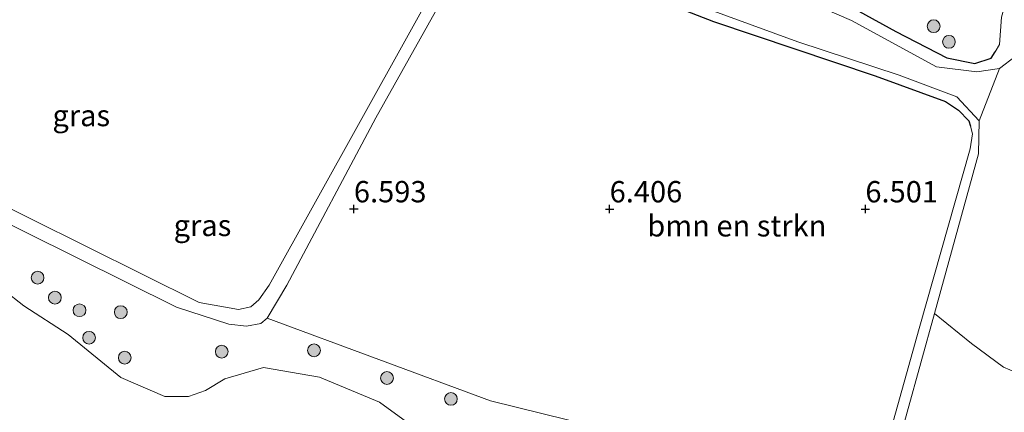
# Model space of a CAD drawing. Units: metres. Extents: x 169991 to 180009, y 431249 to 437328.
# Drawn here: x 171725 to 171840, y 433131 to 433177 of the extents above; entities that cross this region are included whole.
import ezdxf
from ezdxf.enums import TextEntityAlignment as Align

# ---------------------------------------------------------------- set-up
doc = ezdxf.new("R2010")
doc.units = ezdxf.units.M
doc.layers.get('0').update_dxf_attribs({"lineweight": 25})
for name, color, linetype, lineweight in [('B-ME-GR-BOMENSTRUIKEN-GV-B6', 93, 'Continuous', 18), ('B-ME-GR-BOOM-S-B1', 93, 'Continuous', 18), ('B-ME-GW-KRUINLIJN-L-B1', 93, 'Continuous', 18), ('B-ME-GW-TEENLIJN-L-B1', 93, 'Continuous', 18), ('B-ME-IE-GRASLAND-GV-B6', 93, 'Continuous', 18), ('B-ME-OG-WATER-GV-B6', 153, 'Continuous', 18)]:
    doc.layers.add(name, color=color, linetype=linetype, lineweight=lineweight)
doc.layers.add('B-ME-GW-HOOGTEPUNT-S-B1', color=10, linetype='Continuous')
doc.layers.add('B-ME-GW-INSTEEKWATERGANG-L-B1', color=10, linetype='Continuous')
doc.styles.add('NLCS-ISO', font='NLCS-ISO.TTF')

# ---------------------------------------------------------------- blocks, each defined once
blk = doc.blocks.new('hoogtepunt')
for p, q in [((-0.5, 0), (0.5, 0)), ((0, 0.5), (0, -0.5))]:
    blk.add_line(p, q)
blk = doc.blocks.new('boom')
h = blk.add_hatch(color=256)
edge = h.paths.add_edge_path()
edge.add_arc((0, 0), 0.75, 0, 360)
blk.add_circle((0, 0), 0.75)

msp = doc.modelspace()

# ---------------------------------------------------------------- linework, layer by layer
at = {"layer": 'B-ME-GR-BOMENSTRUIKEN-GV-B6'}
for points in [[(171778.333, 433187.658, 6.409), (171776.921, 433186.821, 6.18), (171775.61, 433184.784, 6.18), (171754.064, 433146.017, 6.18), (171752.847, 433144.301, 6.18), (171751.892, 433143.449, 6.18), (171750.447, 433143.149, 6.18), (171745.863, 433143.977, 6.18), (171719.386, 433157.115, 6.18), (171695.878, 433175.701, 6.18), (171686.308, 433186.037, 6.18), (171685.678, 433187.396, 6.18), (171685.448, 433188.613, 6.18), (171685.662, 433190.168, 6.18), (171686.988, 433193.32, 6.18), (171689.179, 433196.72, 6.18), (171695.17, 433203.376, 6.18), (171709.626, 433221.336, 6.18), (171717.077, 433229.795, 6.415), (171717.626, 433228.275, 6.425), (171726.322, 433218.874, 6.368), (171742.239, 433207.442, 6.387), (171764.621, 433193.844, 6.425), (171778.333, 433187.658, 6.409)], [(171836.324, 433164.635, 6.441), (171836.583, 433163.742, 6.441), (171836.29, 433162.012, 6.441), (171830.298, 433140.914, 6.441), (171825.792, 433124.703, 6.441), (171825.898, 433123.752, 6.441), (171820.883, 433125.566, 6.584), (171818.749, 433126.076, 6.584), (171816.21, 433126.235, 6.584), (171813.277, 433126.211, 6.584), (171811.532, 433125.695, 6.584), (171810.297, 433124.973, 6.584), (171780.025, 433132.445, 6.549), (171753.832, 433142.148, 6.467), (171756.139, 433146.015, 6.389), (171766.574, 433165.64, 6.406), (171777.874, 433185.81, 6.406)], [(171783.492, 433185.767, 6.406), (171806.192, 433176.944, 6.406), (171825.151, 433170.555, 6.441), (171833.409, 433167.529, 6.441), (171834.937, 433166.523, 6.441), (171836.143, 433165.259, 6.441), (171836.324, 433164.635, 6.441)], [(171858.701, 433126.152, 6.18), (171848.136, 433111.581, 6.18), (171844.755, 433109.818, 6.18), (171841.694, 433109.435, 6.18), (171837.911, 433109.66, 6.18), (171834.626, 433110.378, 6.18), (171833.218, 433111.014, 6.18), (171832.552, 433112.997, 6.18), (171833.002, 433115.068, 6.18), (171833.52, 433117.945, 6.18), (171832.137, 433120.914, 6.18), (171828.893, 433122.646, 6.18), (171827.375, 433123.938, 6.18), (171827.32, 433125.313, 6.18), (171832.103, 433142.664, 6.18), (171836.47, 433139.162, 6.18), (171840.19, 433136.374, 6.18), (171844.655, 433134.499, 6.18), (171848.371, 433133.035, 6.18), (171851.795, 433130.454, 6.18), (171854.729, 433128.279, 6.18), (171858.701, 433126.152, 6.18)]]:
    msp.add_polyline3d(points, dxfattribs=at)
at = {"layer": 'B-ME-GW-INSTEEKWATERGANG-L-B1'}
for points in [[(171780.443, 433186.706, 6.406), (171783.492, 433185.767, 6.406), (171806.192, 433176.944, 6.406), (171825.151, 433170.555, 6.441), (171833.409, 433167.529, 6.441), (171834.937, 433166.523, 6.441), (171836.143, 433165.259, 6.441), (171836.324, 433164.635, 6.441)], [(171819.68, 433180.147, 6.521), (171827.585, 433175.746, 6.436), (171833.54, 433172.657, 6.54), (171836.851, 433172.004, 6.54), (171838.739, 433172.628, 6.55), (171839.217, 433173.373, 6.55)]]:
    msp.add_polyline3d(points, dxfattribs=at)
at = {"layer": 'B-ME-GW-KRUINLIJN-L-B1'}
for points in [[(171683.856, 433190.598, 6.467), (171683.646, 433189.473, 6.467), (171683.59, 433188.051, 6.467), (171683.773, 433186.831, 6.467), (171684.869, 433185.298, 6.467), (171696.053, 433172.896, 6.467), (171708.924, 433163.141, 6.467), (171719.7, 433155.077, 6.467), (171743.19, 433143.429, 6.467), (171749.322, 433141.413, 6.467), (171751.398, 433141.198, 6.467), (171753.092, 433141.521, 6.467), (171753.832, 433142.148, 6.467)], [(171753.832, 433142.148, 6.467), (171756.139, 433146.015, 6.389), (171766.574, 433165.64, 6.406), (171777.874, 433185.81, 6.406), (171779.362, 433186.613, 6.406), (171780.443, 433186.706, 6.406)], [(171839.217, 433173.373, 6.55), (171839.754, 433174.212, 6.55), (171839.954, 433177.442, 6.54), (171840.628, 433179.771, 6.521), (171842.225, 433180.862, 6.521), (171844.355, 433179.555, 6.512), (171845.484, 433176.875, 6.521), (171846.556, 433173.353, 6.474), (171847.756, 433172.166, 6.483), (171850.995, 433171.629, 6.502), (171857.057, 433171.858, 6.521), (171865.747, 433172.636, 6.483), (171869.415, 433171.008, 6.493), (171871.636, 433168.757, 6.493), (171873.125, 433166.245, 6.483), (171874.403, 433161.435, 6.455), (171875.174, 433157.418, 6.398), (171875.484, 433152.643, 6.521), (171875.94, 433150.29, 6.441)], [(171836.324, 433164.635, 6.441), (171836.583, 433163.742, 6.441), (171836.29, 433162.012, 6.441), (171830.298, 433140.914, 6.441), (171825.792, 433124.703, 6.441), (171825.898, 433123.752, 6.441)]]:
    msp.add_polyline3d(points, dxfattribs=at)
at = {"layer": 'B-ME-GW-TEENLIJN-L-B1'}
for points in [[(171778.333, 433187.658, 6.409), (171776.921, 433186.821, 6.18), (171775.61, 433184.784, 6.18), (171754.064, 433146.017, 6.18), (171752.847, 433144.301, 6.18), (171751.892, 433143.449, 6.18), (171750.447, 433143.149, 6.18), (171745.863, 433143.977, 6.18), (171719.386, 433157.115, 6.18), (171695.878, 433175.701, 6.18), (171686.308, 433186.037, 6.18), (171685.678, 433187.396, 6.18), (171685.448, 433188.613, 6.18), (171685.662, 433190.168, 6.18), (171686.988, 433193.32, 6.18), (171689.179, 433196.72, 6.18), (171695.17, 433203.376, 6.18), (171709.626, 433221.336, 6.18), (171717.077, 433229.795, 6.415)], [(171810.297, 433124.973, 6.584), (171808.559, 433120.172, 7.456), (171805.508, 433116.601, 7.834), (171803.911, 433115.768, 7.908), (171801.139, 433115.426, 7.912), (171789.489, 433119.427, 7.625), (171776.741, 433123.861, 7.487), (171773.257, 433126.36, 7.582), (171771.031, 433129.34, 7.582), (171767.007, 433132.299, 7.612), (171759.952, 433135.206, 7.799), (171753.414, 433136.355, 7.89), (171748.877, 433135.009, 8.064), (171746.576, 433133.637, 8.103), (171744.585, 433132.948, 8.168), (171741.826, 433132.942, 8.194), (171736.66, 433135.175, 8.194), (171730.481, 433140.237, 8.007), (171725.269, 433143.572, 7.751), (171720.469, 433147.336, 7.795)]]:
    msp.add_polyline3d(points, dxfattribs=at)
at = {"layer": 'B-ME-IE-GRASLAND-GV-B6'}
for points in [[(171779.318, 433187.99, 6.18), (171816.061, 433174.537, 6.18), (171827.983, 433170.621, 6.18), (171834.744, 433168.086, 6.18), (171837.359, 433165.283, 6.18), (171837.274, 433161.425, 6.18), (171832.103, 433142.664, 6.18), (171827.32, 433125.313, 6.18), (171827.375, 433123.938, 6.18), (171828.893, 433122.646, 6.18), (171832.137, 433120.914, 6.18), (171833.52, 433117.945, 6.18), (171833.002, 433115.068, 6.18), (171832.552, 433112.997, 6.18), (171833.218, 433111.014, 6.18), (171834.626, 433110.378, 6.18), (171837.911, 433109.66, 6.18), (171841.694, 433109.435, 6.18)], [(171719.386, 433157.115, 6.18), (171745.863, 433143.977, 6.18), (171750.447, 433143.149, 6.18), (171751.892, 433143.449, 6.18), (171752.847, 433144.301, 6.18), (171754.064, 433146.017, 6.18), (171775.61, 433184.784, 6.18), (171776.921, 433186.821, 6.18), (171778.333, 433187.658, 6.409), (171780.443, 433186.706, 6.406), (171779.362, 433186.613, 6.406), (171777.874, 433185.81, 6.406), (171766.574, 433165.64, 6.406), (171756.139, 433146.015, 6.389), (171753.832, 433142.148, 6.467), (171753.092, 433141.521, 6.467), (171751.398, 433141.198, 6.467), (171749.322, 433141.413, 6.467), (171743.19, 433143.429, 6.467), (171719.7, 433155.077, 6.467)], [(171825.792, 433124.703, 6.441), (171830.298, 433140.914, 6.441), (171836.29, 433162.012, 6.441), (171836.583, 433163.742, 6.441), (171836.324, 433164.635, 6.441), (171836.143, 433165.259, 6.441), (171834.937, 433166.523, 6.441), (171833.409, 433167.529, 6.441), (171825.151, 433170.555, 6.441), (171806.192, 433176.944, 6.406), (171783.492, 433185.767, 6.406)], [(171841.794, 433177.389, 6.18), (171841.571, 433172.831, 6.18), (171839.748, 433171.413, 6.18), (171837.063, 433171.036, 6.18), (171832.34, 433171.592, 6.18), (171822.38, 433177.028, 6.18), (171806.265, 433184.061, 6.18)], [(171819.68, 433180.147, 6.521), (171827.585, 433175.746, 6.436), (171833.54, 433172.657, 6.54), (171836.851, 433172.004, 6.54), (171838.739, 433172.628, 6.55), (171839.217, 433173.373, 6.55), (171839.754, 433174.212, 6.55), (171839.954, 433177.442, 6.54)], [(171839.954, 433177.442, 6.54), (171839.754, 433174.212, 6.55), (171839.217, 433173.373, 6.55), (171838.739, 433172.628, 6.55), (171836.851, 433172.004, 6.54), (171833.54, 433172.657, 6.54), (171827.585, 433175.746, 6.436), (171819.68, 433180.147, 6.521)], [(171719.7, 433155.077, 6.467), (171743.19, 433143.429, 6.467), (171749.322, 433141.413, 6.467), (171751.398, 433141.198, 6.467), (171753.092, 433141.521, 6.467), (171753.832, 433142.148, 6.467), (171780.025, 433132.445, 6.549), (171810.297, 433124.973, 6.584)], [(171720.469, 433147.336, 7.795), (171725.269, 433143.572, 7.751), (171730.481, 433140.237, 8.007), (171736.66, 433135.175, 8.194), (171741.826, 433132.942, 8.194), (171744.585, 433132.948, 8.168), (171746.576, 433133.637, 8.103), (171748.877, 433135.009, 8.064), (171753.414, 433136.355, 7.89), (171759.952, 433135.206, 7.799), (171767.007, 433132.299, 7.612), (171771.031, 433129.34, 7.582)], [(171771.031, 433129.34, 7.582), (171767.007, 433132.299, 7.612), (171759.952, 433135.206, 7.799), (171753.414, 433136.355, 7.89), (171748.877, 433135.009, 8.064), (171746.576, 433133.637, 8.103), (171744.585, 433132.948, 8.168), (171741.826, 433132.942, 8.194), (171736.66, 433135.175, 8.194), (171730.481, 433140.237, 8.007), (171725.269, 433143.572, 7.751), (171720.469, 433147.336, 7.795)]]:
    msp.add_polyline3d(points, dxfattribs=at)
at = {"layer": 'B-ME-OG-WATER-GV-B6'}
for points in [[(171806.265, 433184.061, 6.18), (171822.38, 433177.028, 6.18), (171832.34, 433171.592, 6.18), (171837.063, 433171.036, 6.18), (171839.748, 433171.413, 6.18), (171837.359, 433165.283, 6.18), (171834.744, 433168.086, 6.18), (171827.983, 433170.621, 6.18), (171816.061, 433174.537, 6.18), (171779.318, 433187.99, 6.18)], [(171874.713, 433150.201, 6.18), (171858.701, 433126.152, 6.18), (171854.729, 433128.279, 6.18), (171851.795, 433130.454, 6.18), (171848.371, 433133.035, 6.18), (171844.655, 433134.499, 6.18), (171840.19, 433136.374, 6.18), (171836.47, 433139.162, 6.18), (171832.103, 433142.664, 6.18), (171837.274, 433161.425, 6.18), (171837.359, 433165.283, 6.18), (171839.748, 433171.413, 6.18), (171841.571, 433172.831, 6.18), (171841.794, 433177.389, 6.18)]]:
    msp.add_polyline3d(points, dxfattribs=at)

# ---------------------------------------------------------------- block references
at = {"layer": 'B-ME-GR-BOOM-S-B1', "rotation": 90}
for p in [(171832.018, 433176.378, 6.787), (171833.802, 433174.542, 6.721), (171726.893, 433146.882, 8.098), (171728.922, 433144.544, 8.107), (171731.811, 433143.062, 8.013), (171736.655, 433142.839, 7.823), (171732.934, 433139.835, 8.164), (171748.496, 433138.208, 7.842), (171759.326, 433138.357, 6.778), (171737.119, 433137.494, 8.43), (171767.88, 433135.111, 6.731), (171775.383, 433132.663, 6.702)]:
    msp.add_blockref('boom', p, dxfattribs=at)
at = {"layer": 'B-ME-GW-HOOGTEPUNT-S-B1', "rotation": 90}
for p in [(171763.999, 433154.938, 6.593), (171763.999, 433154.938, 6.593), (171794, 433154.935, 6.406), (171794, 433154.935, 6.406), (171824.002, 433154.932, 6.501), (171824.002, 433154.932, 6.501)]:
    msp.add_blockref('hoogtepunt', p, dxfattribs=at)

# ---------------------------------------------------------------- texts
at = {"layer": 'B-ME-GR-BOMENSTRUIKEN-GV-B6', "ltscale": 0.2, "style": 'NLCS-ISO'}
msp.add_text('bmn en strkn', height=2.5, dxfattribs=at).set_placement((171808.9242, 433152.9655), align=Align.MIDDLE_CENTER)
at = {"layer": 'B-ME-GW-HOOGTEPUNT-S-B1', "ltscale": 0.2, "style": 'NLCS-ISO'}
for s, p in [('6.593', (171763.999, 433154.938, 6.593)), ('6.593', (171763.999, 433154.938, 6.593)), ('6.406', (171794, 433154.935, 6.406)), ('6.406', (171794, 433154.935, 6.406)), ('6.501', (171824.002, 433154.932, 6.501)), ('6.501', (171824.002, 433154.932, 6.501))]:
    msp.add_text(s, height=2.5, dxfattribs=at).set_placement(p, align=Align.BOTTOM_LEFT)
at = {"layer": 'B-ME-IE-GRASLAND-GV-B6', "ltscale": 0.2, "style": 'NLCS-ISO'}
for p in [(171732.0165, 433165.898), (171746.239, 433153.012)]:
    msp.add_text('gras', height=2.5, dxfattribs=at).set_placement(p, align=Align.MIDDLE_CENTER)

doc.saveas('drawing.dxf')
